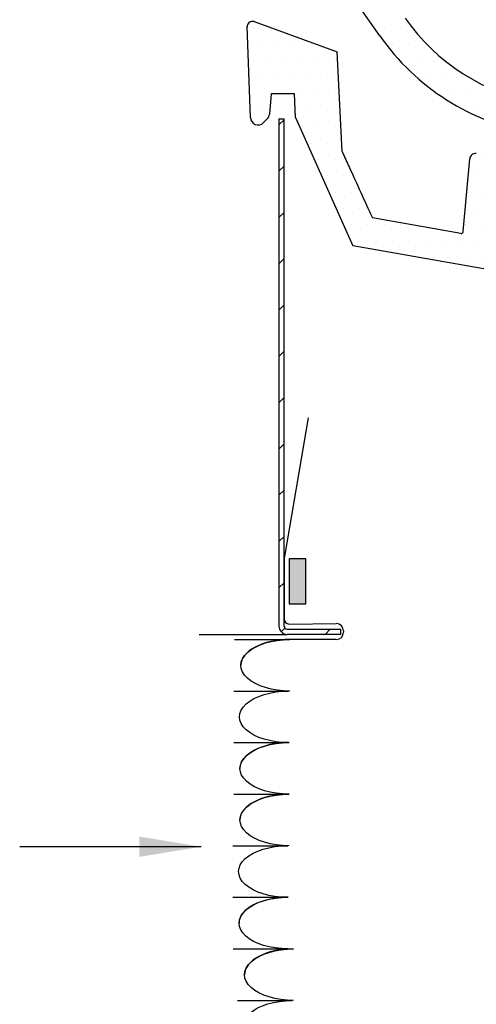
# Model space of a CAD drawing. Units: millimetres. Extents: x 378 to 870, y 283 to 742.
# Drawn here: x 717 to 761, y 569 to 664 of the extents above; entities that cross this region are included whole.
import ezdxf

# ---------------------------------------------------------------- set-up
doc = ezdxf.new("R2010")
doc.units = ezdxf.units.MM
doc.header["$LTSCALE"] = 20
doc.layers.add('VELUX_GASKET', color=1, linetype='Continuous')
doc.layers.add('VELUX_ROOFWINDOW', color=2, linetype='Continuous')
doc.styles.add('verdana', font='verdana.ttf')
doc.dimstyles.new('VERDANA Model', dxfattribs={"dimscale": 0, "dimtxt": 6, "dimasz": 6, "dimexe": 2, "dimexo": 1, "dimgap": 2, "dimtad": 1, "dimdec": 1, "dimdsep": 46, "dimtxsty": 'verdana', "dimcen": 0.09, "dimclrd": 1, "dimclre": 1, "dimclrt": 1, "dimadec": 1, "dimazin": 0, "dimtfac": 1, "dimtdec": 1, "dimtix": 1, "dimtmove": 0, "dimatfit": 3, "dimfxl": 1, "dimtolj": 1, "dimtzin": 0, "dimarcsym": 0})

msp = doc.modelspace()

# ---------------------------------------------------------------- hatches: boundary and pattern name
h = msp.add_hatch(color=7)
h.dxf.hatch_style = 1
h.paths.add_polyline_path([(743.145, 607.691), (744.778, 607.691), (744.778, 612.03), (743.145, 612.03)])
at = {"layer": 'VELUX_ROOFWINDOW'}
h = msp.add_hatch(dxfattribs=at)
h.set_pattern_fill('DOTS', color=256, style=0)
h.set_pattern_definition([(0, (150.7287, 260.2477), (0.79375, 1.5875), [0, -1.5875])])
edge = h.paths.add_edge_path(flags=0)
edge.add_line((751.231, 645.117), (748.331, 651.47))
edge.add_arc((748.513, 651.553), 0.2, 183, 204.52938, ccw=False)
edge.add_line((748.314, 651.542), (747.807, 661.202))
edge.add_line((747.807, 661.202), (739.755, 664.133))
edge.add_arc((739.584, 663.663), 0.5, 70, 182)
edge.add_line((739.084, 663.646), (739.392, 654.841))
edge.add_arc((740.141, 654.867), 0.75, 182, 315)
edge.add_line((740.672, 654.337), (741.029, 654.694))
edge.add_arc((740.499, 655.224), 0.75, 315, 355)
edge.add_line((741.246, 655.159), (741.417, 657.117))
edge.add_line((741.417, 657.117), (743.667, 657.117))
edge.add_line((743.667, 657.117), (743.786, 654.85))
edge.add_line((743.786, 654.85), (749.326, 642.407))
edge.add_line((749.326, 642.407), (770.45, 638.682))
edge.add_arc((770.415, 638.485), 0.2, 3, 80, ccw=False)
edge.add_line((770.615, 638.495), (771.14, 628.483))
edge.add_arc((771.689, 628.512), 0.55, 183, 270)
edge.add_line((771.689, 627.962), (773.395, 627.962))
edge.add_arc((773.395, 628.512), 0.55, 270, 357)
edge.add_line((773.944, 628.483), (774.43, 637.752))
edge.add_arc((774.63, 637.742), 0.2, 80, 177, ccw=False)
edge.add_line((774.665, 637.939), (806.851, 632.263))
edge.add_arc((806.946, 632.805), 0.55, 260, 357)
edge.add_line((807.495, 632.776), (807.503, 632.921))
edge.add_arc((807.703, 632.91), 0.2, 80, 177, ccw=False)
edge.add_line((807.737, 633.107), (811.78, 632.394))
edge.add_arc((811.745, 632.197), 0.2, 3, 80, ccw=False)
edge.add_line((811.945, 632.208), (811.966, 631.794))
edge.add_arc((812.515, 631.823), 0.55, 183, 260)
edge.add_line((812.42, 631.281), (817.3, 630.421))
edge.add_line((817.3, 630.421), (817.139, 633.496))
edge.add_line((817.139, 633.496), (815.593, 633.768))
edge.add_arc((815.627, 633.965), 0.2, 185, 260, ccw=False)
edge.add_line((815.428, 633.948), (814.767, 641.5))
edge.add_arc((814.219, 641.452), 0.55, 5, 80)
edge.add_line((814.315, 641.994), (812.572, 642.301))
edge.add_arc((812.476, 641.759), 0.55, 80, 175)
edge.add_line((811.928, 641.807), (811.31, 634.744))
edge.add_arc((811.111, 634.762), 0.2, 260, 355, ccw=False)
edge.add_line((811.076, 634.565), (806.343, 635.399))
edge.add_arc((806.377, 635.596), 0.2, 185, 260, ccw=False)
edge.add_line((806.178, 635.579), (805.517, 643.131))
edge.add_arc((804.969, 643.083), 0.55, 5, 80)
edge.add_line((805.065, 643.625), (803.322, 643.932))
edge.add_arc((803.226, 643.39), 0.55, 80, 175)
edge.add_line((802.678, 643.438), (802.06, 636.375))
edge.add_arc((801.861, 636.393), 0.2, 260, 355, ccw=False)
edge.add_line((801.826, 636.196), (773.593, 641.174))
edge.add_arc((773.627, 641.371), 0.2, 185, 260, ccw=False)
edge.add_line((773.428, 641.354), (772.767, 648.906))
edge.add_arc((772.219, 648.858), 0.55, 5, 80)
edge.add_line((772.315, 649.399), (770.572, 649.707))
edge.add_arc((770.476, 649.165), 0.55, 80, 175)
edge.add_line((769.928, 649.213), (769.31, 642.15))
edge.add_arc((769.111, 642.167), 0.2, 260, 355, ccw=False)
edge.add_line((769.076, 641.97), (764.343, 642.805))
edge.add_arc((764.377, 643.002), 0.2, 185, 260, ccw=False)
edge.add_line((764.178, 642.985), (763.517, 650.537))
edge.add_arc((762.969, 650.489), 0.55, 5, 80)
edge.add_line((763.065, 651.03), (761.322, 651.338))
edge.add_arc((761.226, 650.796), 0.55, 80, 175)
edge.add_line((760.678, 650.844), (760.06, 643.781))
edge.add_arc((759.861, 643.798), 0.2, 260, 355, ccw=False)
edge.add_line((759.826, 643.601), (751.231, 645.117))
h = msp.add_hatch(dxfattribs=at)
h.set_pattern_fill('ANSI31', color=256, style=0)
h.set_pattern_definition([(45, (150.7287, 260.2477), (-2.245064, 2.245064), [])])
edge = h.paths.add_edge_path(flags=0)
edge.add_line((742.967, 604.717), (748.167, 604.717))
edge.add_line((748.167, 604.717), (748.167, 605.217))
edge.add_line((748.167, 605.217), (742.967, 605.217))
edge.add_arc((742.967, 605.517), 0.3, 180, 270, ccw=False)
edge.add_line((742.667, 605.517), (742.667, 654.717))
edge.add_line((742.667, 654.717), (742.167, 654.717))
edge.add_line((742.167, 654.717), (742.167, 605.517))
edge.add_arc((742.967, 605.517), 0.8, 180, 270)

# ---------------------------------------------------------------- linework, layer by layer
msp.add_line((742.667, 612.061), (742.667, 606.217))
msp.add_arc((743.167, 612.061), 0.5, 155.06792, 180)
for p, q in [((751.951, 662.76), (738.683, 681.709)), ((739.392, 654.841), (739.084, 663.646)), ((739.755, 664.133), (747.807, 661.202)), ((752.391, 663.473), (752.391, 663.473)), ((753.979, 663.473), (753.979, 663.473)), ((753.185, 661.885), (753.185, 661.885)), ((754.772, 661.885), (754.772, 661.885)), ((756.36, 661.885), (756.36, 661.885)), ((748.314, 651.542), (747.807, 661.202)), ((753.979, 660.298), (753.979, 660.298)), ((755.566, 660.298), (755.566, 660.298)), ((757.154, 660.298), (757.154, 660.298)), ((756.36, 658.71), (756.36, 658.71)), ((757.947, 658.71), (757.947, 658.71)), ((759.535, 658.71), (759.535, 658.71)), ((741.417, 657.117), (741.246, 655.159)), ((743.667, 657.117), (741.417, 657.117)), ((743.786, 654.85), (743.667, 657.117)), ((758.741, 657.123), (758.741, 657.123)), ((760.329, 657.123), (760.329, 657.123)), ((761.122, 655.535), (761.122, 655.535)), ((741.029, 654.694), (740.672, 654.337)), ((742.167, 654.717), (742.667, 654.717)), ((742.167, 654.717), (742.167, 605.517)), ((742.667, 605.517), (742.667, 654.717)), ((743.786, 654.85), (749.326, 642.407)), ((760.06, 643.781), (760.678, 650.844)), ((759.826, 643.601), (751.231, 645.117)), ((770.45, 638.682), (749.326, 642.407)), ((744.993, 625.7), (742.714, 612.272)), ((743.167, 605.717), (747.727, 605.76)), ((734.419, 604.717), (742.966, 604.717)), ((742.967, 605.217), (748.167, 605.217)), ((748.167, 604.717), (742.967, 604.717)), ((748.167, 604.717), (748.167, 605.217)), ((748.427, 605.06), (748.427, 604.917)), ((737.869, 604.217), (743.239, 604.217)), ((737.913, 604.217), (743.239, 604.217)), ((747.727, 604.217), (743.239, 604.217)), ((737.781, 599.217), (743.107, 599.217)), ((737.781, 594.217), (743.151, 594.217)), ((737.781, 589.217), (743.151, 589.217)), ((737.825, 589.217), (743.151, 589.217)), ((737.693, 584.217), (743.019, 584.217)), ((737.693, 579.217), (743.063, 579.217)), ((737.737, 574.217), (743.063, 574.217)), ((738.222, 574.217), (743.591, 574.217)), ((738.134, 569.217), (743.459, 569.217))]:
    msp.add_line(p, q, dxfattribs=at)
msp.add_lwpolyline([(743.145, 607.691), (744.778, 607.691), (744.778, 612.03), (743.145, 612.03)], close=True, dxfattribs=at)
for centre, radius, start, end in [((739.584, 663.663), 0.5, 70, 182), ((770.792, 675.952), 20, 215, 260), ((770.792, 675.952), 23, 215, 260), ((740.499, 655.224), 0.75, 315, 355), ((740.141, 654.867), 0.75, 182, 315), ((748.513, 651.553), 0.2, 183, 204.52938), ((761.226, 650.796), 0.55, 80, 175), ((759.861, 643.798), 0.2, 260, 355), ((742.967, 605.517), 0.8, 180, 270), ((743.167, 606.217), 0.5, 180, 270), ((742.967, 605.517), 0.3, 180, 270), ((747.727, 605.06), 0.7, 0, 90), ((747.727, 604.917), 0.7, 270, 0)]:
    msp.add_arc(centre, radius, start, end, dxfattribs=at)
for centre in [(743.239, 601.717), (743.151, 591.717), (743.151, 586.717), (743.063, 576.717), (743.591, 571.717)]:
    msp.add_ellipse(centre, major_axis=(-4.766, 0), ratio=0.524578, start_param=-1.570796, end_param=0, dxfattribs=at)
at = {"layer": 'VELUX_ROOFWINDOW', "extrusion": (0, 0, -1)}
for centre in [(743.239, 601.717), (743.107, 596.717), (743.151, 591.717), (743.151, 586.717), (743.019, 581.717), (743.063, 576.717), (743.591, 571.717), (743.459, 566.717)]:
    msp.add_ellipse(centre, major_axis=(-4.766, 0), ratio=0.524578, start_param=4.712389, end_param=7.853982, dxfattribs=at)
at = {"layer": 'VELUX_ROOFWINDOW'}
msp.add_open_spline([(748.331, 651.47), (748.548, 650.994), (749.515, 648.877), (750.481, 646.759), (751.231, 645.117)], degree=3, knots=[0, 0, 0, 0, 0.224492, 1, 1, 1, 1], dxfattribs=at)

# ---------------------------------------------------------------- leaders
at = {"layer": 'VELUX_GASKET'}
msp.add_leader([(734.62, 584.125), (717.007, 584.125)], dimstyle='VERDANA Model', override={"dimscale": 1, "dimtad": 0}, dxfattribs=at)

doc.saveas('drawing.dxf')
